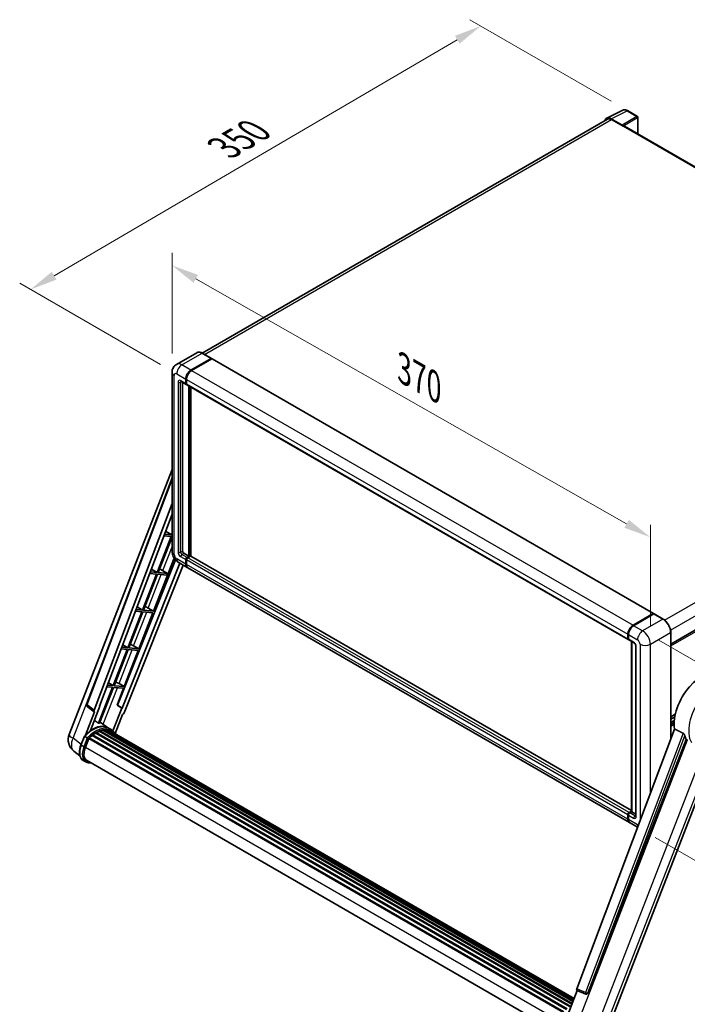
# Model space of a CAD drawing. Units: millimetres. Extents: x 0 to 12387, y 0 to 1686.
# Drawn here: x 997 to 1364, y 271 to 812 of the extents above; entities that cross this region are included whole.
import ezdxf

# ---------------------------------------------------------------- set-up
doc = ezdxf.new("R2010")
doc.units = ezdxf.units.MM
doc.header["$LTSCALE"] = 6
doc.layers.get('Defpoints').update_dxf_attribs({"lineweight": 25})
for name, color, linetype, lineweight in [('Dimension (ISO)', 7, 'Continuous', 18), ('Visible (ISO)', 7, 'Continuous', 35), ('Visible Narrow (ISO)', 7, 'Continuous', 25)]:
    doc.layers.add(name, color=color, linetype=linetype, lineweight=lineweight)
doc.styles.add('Note Text (TK)', font='txt')
doc.dimstyles.new('Default - Method 1b (TK)', dxfattribs={"dimscale": 6, "dimtxt": 2.5, "dimasz": 2.5, "dimexe": 1, "dimexo": 1.5, "dimgap": 1, "dimtad": 1, "dimtoh": 1, "dimrnd": 1e-08, "dimdsep": 46, "dimtxsty": 'Note Text (TK)', "dimcen": 0.09, "dimdle": 5, "dimclrd": 100, "dimclre": 100, "dimclrt": 7, "dimadec": 1, "dimazin": 1, "dimtfac": 1, "dimtmove": 0, "dimatfit": 3, "dimfxl": 1, "dimtolj": 1, "dimlwd": -1, "dimlwe": -1, "dimarcsym": 0})

# ---------------------------------------------------------------- blocks, each defined once
blk = doc.blocks.new('*D27')
at = {"layer": 'Defpoints', "color": 0}
for p in [(1080.83, 618.04), (1343.63, 527.41), (1343.63, 468.62)]:
    blk.add_point(p, dxfattribs=at)
at = {"layer": 'Dimension (ISO)', "color": 100}
for p, q in [((1080.83, 628.39), (1080.83, 683.73)), ((1093.87, 669.41), (1330.6, 534.82)), ((1343.63, 478.97), (1343.63, 534.31))]:
    blk.add_line(p, q, dxfattribs=at)
for points in [[(1095.11, 671.59), (1092.64, 667.24), (1080.83, 676.83)], [(1331.83, 537), (1329.36, 532.65), (1343.63, 527.41)]]:
    blk.add_solid(points, dxfattribs=at)
at = {"layer": 'Dimension (ISO)', "color": 7, "insert": (1205.57, 621.44), "char_height": 15, "attachment_point": 4, "rotation": 330.3791, "style": 'Note Text (TK)'}
blk.add_mtext('\\A1;{\\Q-29.621;\\W0.820;\\H0.816x; \\fＭＳ Ｐゴシック|b0|i0;\\H15.0000;370}', dxfattribs=at)
blk = doc.blocks.new('*D28')
at = {"layer": 'Defpoints', "color": 0}
for p in [(1250.49, 808.41), (1331.1, 761.87), (1083.42, 617.22)]:
    blk.add_point(p, dxfattribs=at)
at = {"layer": 'Dimension (ISO)', "color": 100}
for p, q in [((1322.13, 767.05), (1244.51, 811.86)), ((1016.05, 671.17), (1237.54, 800.83)), ((1074.45, 622.4), (997.12, 667.04))]:
    blk.add_line(p, q, dxfattribs=at)
for points in [[(1236.28, 802.99), (1238.81, 798.67), (1250.49, 808.41)], [(1014.79, 673.33), (1017.31, 669.01), (1003.1, 663.59)]]:
    blk.add_solid(points, dxfattribs=at)
at = {"layer": 'Dimension (ISO)', "color": 7, "insert": (1106.75, 739.91), "char_height": 15, "attachment_point": 4, "rotation": 30.344, "style": 'Note Text (TK)'}
blk.add_mtext('\\A1;{\\Q-29.656;\\W0.819;\\H0.816x; \\fＭＳ Ｐゴシック|b0|i0;\\H15.0000;350}', dxfattribs=at)
blk = doc.blocks.new('*D29')
at = {"layer": 'Defpoints', "color": 0}
for p in [(1339.39, 475.97), (1337.39, 367.58), (1447.7, 303.9)]:
    blk.add_point(p, dxfattribs=at)
at = {"layer": 'Dimension (ISO)', "color": 100}
for p, q in [((1348.3, 470.83), (1455.64, 408.85)), ((1449.42, 397.28), (1447.98, 318.9)), ((1346.3, 362.44), (1453.64, 300.47))]:
    blk.add_line(p, q, dxfattribs=at)
for points in [[(1446.92, 397.33), (1451.92, 397.24), (1449.7, 412.28)], [(1445.48, 318.94), (1450.48, 318.85), (1447.7, 303.9)]]:
    blk.add_solid(points, dxfattribs=at)
at = {"layer": 'Dimension (ISO)', "color": 7, "insert": (1434.73, 332.61), "char_height": 15, "attachment_point": 4, "rotation": 88.9428, "style": 'Note Text (TK)'}
blk.add_mtext('\\A1;{\\Q28.943;\\W0.825;\\H0.816x; \\fＭＳ Ｐゴシック|b0|i0;\\H15.0000;132.5}', dxfattribs=at)

msp = doc.modelspace()

# ---------------------------------------------------------------- linework, layer by layer
at = {"layer": 'Visible (ISO)'}
for p, q in [((1319.6559, 757.7526), (1328.4555, 762.1474)), ((1336.5173, 758.7382), (1331.098, 761.867)), ((1336.7673, 749.0683), (1336.7673, 758.3052)), ((1319.9949, 757.1683), (1097.3755, 628.6389)), ((1328.0788, 753.9855), (1322.066, 757.457)), ((1322.2449, 756.9455), (1328.6089, 753.2712)), ((1328.4321, 753.3733), (1328.4321, 753.3735)), ((1569.1545, 614.8995), (1329.3589, 753.3455)), ((1094.385, 628.8485), (1083.248, 622.4186)), ((1102.4597, 625.706), (1097.51, 628.5638)), ((1091.1978, 619.2637), (1102.3347, 625.6936)), ((1091.1978, 619.1004), (1102.5079, 625.6303)), ((1102.6529, 625.4691), (1091.5513, 619.0596)), ((1102.5079, 625.6303), (1102.6847, 625.5283)), ((1102.8029, 625.484), (1345.3405, 485.4548)), ((1080.8338, 618.039), (1080.8338, 519.6511)), ((1085.748, 613.0905), (1088.5765, 611.4575)), ((1086.6016, 612.5977), (1086.6016, 519.8553)), ((1088.3694, 611.9153), (1088.3694, 614.3647)), ((1088.5108, 611.9969), (1088.5108, 614.4464)), ((1088.73, 611.5998), (1088.6765, 611.6307)), ((1088.7229, 614.1606), (1088.7229, 611.7111)), ((1088.93, 611.2534), (1331.4676, 471.2242)), ((1090.1371, 516.9975), (1090.1371, 610.5564)), ((1090.2785, 516.9159), (1090.2785, 610.4748)), ((1091.1978, 516.9765), (1091.1978, 609.9441)), ((1354.8451, 468.7294), (1578.4979, 597.8555)), ((1024.3292, 419.1071), (1080.8338, 564.7392)), ((1033.9592, 435.6346), (1080.8338, 560.0284)), ((1038.0128, 432.4158), (1080.8338, 546.0524)), ((1041.0225, 434.5227), (1080.8338, 540.1724)), ((1077.3092, 530.8189), (1080.6385, 528.8301)), ((1080.285, 527.9188), (1072.5952, 508.0996)), ((1073.2076, 508.0449), (1080.8338, 527.7004)), ((1076.3489, 528.2704), (1080.285, 527.9188)), ((1080.6385, 528.8301), (1076.6926, 529.1825)), ((1080.8338, 529.3334), (1080.6385, 528.8301)), ((1082.6743, 515.0271), (1050.7872, 435.1471)), ((1070.6756, 486.8221), (1081.9749, 515.9445)), ((1087.3087, 518.6305), (1090.1371, 516.9975)), ((1088.3694, 512.7109), (1088.3694, 515.1604)), ((1088.5108, 512.7926), (1088.5108, 515.2421)), ((1088.7229, 514.9563), (1088.7229, 512.5068)), ((1089.0765, 516.3852), (1090.1371, 516.9975)), ((1089.0765, 516.2219), (1090.2785, 516.9159)), ((1090.9149, 517.0384), (1089.43, 516.181)), ((1090.4553, 516.8138), (1090.2785, 516.9159)), ((1090.4553, 516.8138), (1090.4907, 516.7934)), ((1333.2733, 377.2142), (1091.0649, 517.0532)), ((1085.1835, 513.1975), (1053.3383, 433.4227)), ((1086.9877, 512.1558), (1054.5662, 430.9373)), ((1069.4549, 509.9755), (1072.5952, 508.0996)), ((1074.7412, 509.7524), (1078.3171, 507.5885)), ((1084.248, 513.7376), (1089.1978, 510.8798)), ((1332.089, 370.6465), (1089.5513, 510.6757)), ((1072.2417, 507.1883), (1064.5519, 487.3691)), ((1065.1642, 487.3144), (1072.854, 507.1336)), ((1068.5296, 507.5199), (1072.2417, 507.1883)), ((1072.5952, 508.0996), (1068.8733, 508.432)), ((1072.854, 507.1336), (1077.9636, 506.6773)), ((1078.3171, 507.5885), (1073.2076, 508.0449)), ((1077.9636, 506.6773), (1078.3171, 507.5885)), ((1064.5519, 487.3691), (1061.054, 487.6815)), ((1061.6006, 489.1321), (1064.5519, 487.3691)), ((1070.6756, 486.8221), (1065.1642, 487.3144)), ((1067.7718, 488.4729), (1070.6756, 486.8221)), ((1064.1983, 486.4578), (1056.5085, 466.6386)), ((1057.1209, 466.5839), (1064.8107, 486.4031)), ((1060.7103, 486.7694), (1064.1983, 486.4578)), ((1062.6323, 466.0916), (1070.322, 485.9109)), ((1064.8107, 486.4031), (1070.322, 485.9109)), ((1334.089, 479.0304), (1345.1905, 485.4399)), ((1334.1407, 478.7775), (1345.4544, 485.3094)), ((1345.5794, 485.2562), (1334.4425, 478.8263)), ((1345.4027, 485.3175), (1345.4027, 485.2795)), ((1345.5759, 485.295), (1345.6148, 485.2725)), ((1350.6542, 482.4109), (1345.7044, 485.2686)), ((1331.2605, 471.682), (1331.2605, 474.1315)), ((1331.5055, 471.7636), (1331.5055, 474.2131)), ((1331.6141, 473.9273), (1331.6141, 471.4778)), ((1331.8212, 471.0201), (1334.6496, 469.3871)), ((1354.8451, 416.4349), (1354.8451, 475.1521)), ((1056.155, 465.7273), (1048.4652, 445.9081)), ((1049.0776, 445.8534), (1056.7673, 465.6726)), ((1052.891, 466.0189), (1056.155, 465.7273)), ((1056.5085, 466.6386), (1053.2347, 466.931)), ((1053.7463, 468.2887), (1056.5085, 466.6386)), ((1056.7673, 465.6726), (1062.2787, 465.1804)), ((1062.6323, 466.0916), (1057.1209, 466.5839)), ((1059.7284, 467.7424), (1062.6323, 466.0916)), ((1333.2733, 376.6228), (1333.2733, 470.1817)), ((1333.3819, 470.119), (1333.3819, 376.5601)), ((1335.5638, 467.8036), (1335.5638, 374.3148)), ((1054.5889, 445.3611), (1062.2787, 465.1804)), ((1048.1116, 444.9968), (1040.4392, 425.2222)), ((1041.0515, 425.1675), (1048.724, 444.9421)), ((1045.0717, 445.2683), (1048.1116, 444.9968)), ((1048.4652, 445.9081), (1045.4154, 446.1805)), ((1045.892, 447.4452), (1048.4652, 445.9081)), ((1048.724, 444.9421), (1054.2354, 444.4499)), ((1054.5889, 445.3611), (1049.0776, 445.8534)), ((1050.6313, 435.161), (1054.2354, 444.4499)), ((1051.6851, 447.0119), (1054.5889, 445.3611)), ((1038.092, 431.5387), (1034.2824, 434.4916)), ((1036.0103, 421.197), (1041.1753, 434.509)), ((1041.1753, 434.509), (1041.0225, 434.5227)), ((1041.0531, 434.6039), (1041.1753, 434.509)), ((1053.1854, 433.4363), (1048.3584, 420.9953)), ((1053.1854, 433.4363), (1050.6313, 435.161)), ((1050.7872, 435.1471), (1050.6313, 435.161)), ((1053.3383, 433.4227), (1050.7872, 435.1471)), ((1053.3383, 433.4227), (1053.1854, 433.4363)), ((1038.2883, 431.4671), (1033.3543, 418.7505)), ((1038.2883, 431.4671), (1038.2762, 431.4681)), ((1049.5334, 419.6248), (1053.5976, 430.0997)), ((1053.6097, 430.0986), (1053.5976, 430.0997)), ((1354.8451, 428.7911), (1357.3444, 430.2342)), ((1354.8451, 427.5314), (1357.0613, 428.8109)), ((1045.8764, 422.5677), (1041.3304, 425.8861)), ((1047.3748, 421.7035), (1045.9606, 422.52)), ((1354.8451, 425.5508), (1356.789, 426.6731)), ((1030.7984, 413.2465), (1032.6635, 418.0534)), ((1034.2623, 417.1469), (1032.8481, 417.9634)), ((1033.2161, 412.0286), (1035.0672, 416.7996)), ((1035.0894, 416.8591), (1295.8345, 266.3178)), ((1035.2774, 417.1183), (1296.0646, 266.5527)), ((1036.9636, 418.453), (1297.6055, 267.9713)), ((1037.1846, 418.8096), (1297.9521, 268.2554)), ((1037.494, 418.8571), (1037.4345, 418.8915)), ((1038.9171, 419.8247), (1299.5, 269.3771)), ((1039.1517, 420.144), (1299.8764, 269.6145)), ((1039.4892, 420.1559), (1039.3566, 420.2324)), ((1040.8562, 420.8131), (1300.5461, 270.881)), ((1041.1188, 421.0809), (1300.6791, 271.2237)), ((1041.4761, 421.0476), (1041.2745, 421.164)), ((1042.7157, 421.3917), (1301.0698, 272.2308)), ((1043.0261, 421.592), (1301.1901, 272.5409)), ((1043.3945, 421.5052), (1043.13, 421.6579)), ((1044.3986, 421.5662), (1301.4332, 273.1673)), ((1044.8156, 421.6616), (1301.5397, 273.4419)), ((1045.1859, 421.5147), (1044.8666, 421.6991)), ((1046.0209, 421.2351), (1301.6251, 273.6619)), ((1046.4331, 421.2877), (1301.7172, 273.8993)), ((1356.9526, 422.0278), (1303.1779, 279.3227)), ((1309.3186, 276.8758), (1363.3798, 416.2103)), ((1319.0342, 254.0891), (1380.2588, 411.8863)), ((1030.1777, 407.3361), (1026.8827, 409.8933)), ((1033.384, 403.99), (1031.9698, 404.8065)), ((1033.884, 404.8561), (1293.3489, 255.0539)), ((1034.8343, 403.5408), (1036.4051, 403.4005)), ((1331.2605, 372.4776), (1331.2605, 374.9271)), ((1331.5055, 372.5593), (1331.5055, 375.0088)), ((1331.6141, 374.723), (1331.6141, 372.2735)), ((1331.9676, 376.1519), (1333.2733, 376.9057)), ((1332.0194, 375.8989), (1333.2733, 376.6228)), ((1333.3819, 376.5601), (1332.3212, 375.9477)), ((1333.3465, 376.5805), (1333.2733, 376.6228)), ((1333.3465, 376.5805), (1333.3819, 376.5601)), ((1333.3819, 376.5601), (1335.5638, 375.3004)), ((1336.6078, 368.0376), (1332.4425, 370.4424)), ((1296.3715, 260.1216), (1303.4455, 278.3539)), ((1303.3321, 278.4017), (1308.157, 276.3684)), ((1308.4564, 276.2939), (1308.4874, 276.2911))]:
    msp.add_line(p, q, dxfattribs=at)
for centre, radius, start, end in [((1336.2673, 758.3052), 0.5, 0, 60), ((1034.895, 435.282), 1, 159.352378, 232.219433), ((1031.7875, 416.2134), 8, 158.793977, 232.185752), ((1308.5453, 277.2899), 1, 247.148911, 264.896091)]:
    msp.add_arc(centre, radius, start, end, dxfattribs=at)
for centre, major_axis, ratio, start_param, end_param in [((1322.0703, 753.3696), (-2.503, 4.3354), 0.5766475, 5.49839613, 6.80992005), ((1322.2449, 753.2712), (-2.25, 3.8971), 0.57735027, 5.49778714, 6.28318531), ((1328.0783, 753.5773), (0.25, -0.433), 0.5780539, 0.78600715, 2.3555855), ((1328.6089, 752.0465), (0.75, 1.299), 0.57735027, 0, 0.78539816), ((1102.3347, 625.4895), (0.125, 0.2165), 0.57735027, 5.69914506, 7.06858347), ((1102.6529, 625.2242), (0.15, 0.2598), 0.57735027, 0, 0.78539816), ((1091.1978, 615.9977), (2, 3.4641), 0.57735027, 0.78539816, 2.35619449), ((1091.1978, 615.9977), (1.9, 3.2909), 0.57735027, 0.78539816, 2.35619449), ((1091.5513, 615.7936), (-2, -3.4641), 0.57735027, 3.92699082, 5.49778714), ((1089.0765, 612.3235), (-0.5, -0.866), 0.57735027, 5.49778714, 6.64455243), ((1089.0765, 612.3235), (-0.4, -0.6928), 0.57735027, 5.49778714, 6.28318531), ((1089.43, 612.1194), (-0.5, -0.866), 0.57735027, 5.49778714, 6.28318531), ((1087.3087, 519.447), (0.5, -0.866), 0.57735027, 3.92699082, 5.49778714), ((1089.0765, 515.5687), (0.5, 0.866), 0.57735027, 0.78539816, 2.35619449), ((1089.0765, 515.5687), (0.4, 0.6928), 0.57735027, 0.78539816, 2.35619449), ((1089.43, 515.3645), (-0.5, -0.866), 0.57735027, 3.92699082, 5.49778714), ((1090.9149, 516.7934), (0.15, 0.2598), 0.57735027, 0, 0.78539816), ((1073.6193, 509.2735), (-3.7082, 1.5009), 0.22135844, 4.49565552, 4.70044469), ((1091.1978, 514.3439), (-2, -3.4641), 0.57735027, 5.49778714, 6.37168915), ((1091.1978, 514.3439), (-1.9, -3.2909), 0.57735027, 5.49778714, 6.08463781), ((1091.5513, 514.1398), (-2, -3.4641), 0.57735027, 5.49778714, 6.28318531), ((1065.576, 488.543), (-3.7082, 1.5009), 0.22135844, 4.17094547, 4.70044469), ((1345.1905, 485.195), (0.15, 0.2598), 0.57735027, 5.49778714, 7.06858347), ((1345.5794, 485.0929), (-0.125, 0.2165), 0.57735027, 6.14128825, 6.28318531), ((1345.5794, 485.0521), (0.125, 0.2165), 0.57735027, 0, 0.78539816), ((1334.089, 475.7645), (2, 3.4641), 0.57735027, 0.78539816, 2.35619449), ((1334.4425, 475.5603), (-2, -3.4641), 0.57735027, 3.92699082, 5.49778714), ((1331.9676, 472.0902), (-0.5, -0.866), 0.57735027, 5.49778714, 6.64455243), ((1332.3212, 471.8861), (-0.5, -0.866), 0.57735027, 5.49778714, 6.28318531), ((1057.5326, 467.8125), (-3.7082, 1.5009), 0.22135844, 4.17094547, 4.70044469), ((1371.5656, 433.5108), (10.5, 18.1865), 0.57735027, 6.22128195, 8.81798228), ((1049.4893, 447.082), (-3.7082, 1.5009), 0.22135844, 4.17094547, 4.70044469), ((1038.6357, 432.3824), (0.5076, 0.8682), 0.57511278, 1.85878508, 3.40602546), ((1053.96, 431.0137), (-0.496, -0.8706), 0.5794272, 0.25896112, 1.80620149), ((1037.097, 407.9844), (8.51, 14.7398), 0.57735027, 6.26270748, 7.15900501), ((1034.6222, 409.4132), (8.6631, 15.0049), 0.57735027, 0.23293737, 0.29066141), ((1035.344, 416.8142), (0.215, 0.3724), 0.57735027, 0.03558953, 1.92985062), ((1039.2184, 406.7596), (8.11, 14.0469), 0.57735027, 0.98354607, 1.11084903), ((1037.2513, 418.5055), (0.215, 0.3724), 0.57735027, 6.14424191, 8.34199088), ((1039.2184, 406.7596), (8.11, 14.0469), 0.57735027, 0.80901314, 0.93631611), ((1039.2184, 419.8399), (0.215, 0.3724), 0.57735027, 5.96970899, 8.16745795), ((1039.2184, 406.7596), (8.11, 14.0469), 0.57735027, 0.63448022, 0.76178318), ((1041.1854, 420.7769), (0.215, 0.3724), 0.57735027, 5.79517606, 7.99292503), ((1038.8648, 406.9638), (-8.01, -13.8737), 0.57735027, 3.70981256, 3.72614304), ((1039.2184, 406.7596), (8.11, 14.0469), 0.57735027, 0.45994729, 0.58725026), ((1043.0927, 421.2879), (0.215, 0.3724), 0.57735027, 5.62064314, 7.8183921), ((1038.8648, 406.9638), (8.01, 13.8737), 0.57735027, 0.38320674, 0.40101607), ((1039.2184, 406.7596), (8.11, 14.0469), 0.57735027, 0.28541437, 0.41271733), ((1044.8823, 421.3576), (0.215, 0.3724), 0.57735027, 5.44611021, 7.64385918), ((1038.8648, 406.9638), (8.01, 13.8737), 0.57735027, 0.10162364, 0.19890831), ((1039.2184, 406.7596), (8.11, 14.0469), 0.57735027, 0.11088144, 0.23818441), ((1046.1462, 421.1877), (-0.115, -0.1992), 0.57735027, 4.28545597, 4.80683403), ((1046.4998, 420.9836), (0.215, 0.3724), 0.57735027, 5.2767591, 7.46932625), ((1046.1462, 421.1877), (-0.215, -0.3724), 0.57735027, 2.13516645, 2.17629708), ((1039.2184, 406.7596), (8.11, 14.0469), 0.57735027, 6.22138854, 6.34498207), ((1038.8648, 406.9638), (8.11, 14.0469), 0.57735027, 6.22138854, 6.26138621), ((1047.896, 420.1775), (0.215, 0.3724), 0.57735027, 5.2767591, 7.28961151), ((1047.5424, 420.3816), (-0.215, -0.3724), 0.57735027, 2.13516645, 2.17629708), ((1376.5154, 430.653), (-10.1938, -17.6562), 0.57735027, 5.75442515, 5.9224706), ((1038.2375, 411.5801), (-4.1, -7.1014), 0.57735027, 4.97418837, 6.50449975), ((1037.884, 411.7843), (-4, -6.9282), 0.57735027, 6.038569, 6.28318531), ((1037.884, 411.7843), (-4.1, -7.1014), 0.57735027, 0.04312964, 0.22131444), ((1331.9676, 375.3354), (0.5, 0.866), 0.57735027, 0.78539816, 2.35619449), ((1332.3212, 375.1313), (-0.5, -0.866), 0.57735027, 3.92699082, 5.49778714), ((1334.089, 374.1106), (-2, -3.4641), 0.57735027, 5.49778714, 6.37168915), ((1334.4425, 373.9065), (-2, -3.4641), 0.57735027, 5.49778714, 6.28318531), ((1303.8008, 279.2893), (-0.5076, -0.8682), 0.57511278, 5.00037773, 6.35839815), ((1308.5579, 277.2888), (-0.0268, -1.0002), 0.83822063, 6.23097823, 7.45089515)]:
    msp.add_ellipse(centre, major_axis=major_axis, ratio=ratio, start_param=start_param, end_param=end_param, dxfattribs=at)
for points, knots in [([(1331.098, 761.867), (1330.9201, 761.9698), (1330.7401, 762.0583), (1330.3782, 762.2041), (1330.1963, 762.2613), (1329.8333, 762.3412), (1329.6522, 762.3638), (1329.2944, 762.3707), (1329.1178, 762.3549), (1328.7759, 762.282), (1328.6106, 762.2248), (1328.4555, 762.1474)], [-0.784789176, -0.784789176, -0.784789176, -0.784789176, -0.634804167, -0.634804167, -0.484819157, -0.484819157, -0.334834148, -0.334834148, -0.184849139, -0.184849139, -0.03486413, -0.03486413, -0.03486413, -0.03486413]), ([(1097.51, 628.5638), (1097.2873, 628.6923), (1097.0634, 628.8014), (1096.6179, 628.9771), (1096.3963, 629.0438), (1095.9599, 629.132), (1095.7451, 629.1535), (1095.3276, 629.1489), (1095.125, 629.1228), (1094.7387, 629.0217), (1094.5551, 628.9468), (1094.385, 628.8485)], [0, 0, 0, 0, 0.157079633, 0.157079633, 0.314159265, 0.314159265, 0.471238898, 0.471238898, 0.628318531, 0.628318531, 0.785398163, 0.785398163, 0.785398163, 0.785398163]), ([(1080.8338, 618.039), (1080.8338, 618.3059), (1080.8517, 618.5838), (1080.9381, 619.1637), (1081.0066, 619.4659), (1081.216, 620.0892), (1081.3573, 620.4105), (1081.7349, 621.0482), (1081.9721, 621.3644), (1082.5453, 621.9445), (1082.8815, 622.207), (1083.248, 622.4186)], [4.71238898, 4.71238898, 4.71238898, 4.71238898, 4.869468613, 4.869468613, 5.026548246, 5.026548246, 5.183627878, 5.183627878, 5.340707511, 5.340707511, 5.497787144, 5.497787144, 5.497787144, 5.497787144]), ([(1085.6081, 613.1495), (1085.6081, 613.1495), (1085.6097, 613.1494), (1085.6203, 613.1472), (1085.6366, 613.1431), (1085.6831, 613.1247), (1085.7133, 613.1106), (1085.748, 613.0905)], [5.902696792, 5.902696792, 5.902696792, 5.902696792, 5.969026042, 5.969026042, 6.126105675, 6.126105675, 6.283185307, 6.283185307, 6.283185307, 6.283185307]), ([(1084.248, 513.7376), (1083.7858, 514.0044), (1083.396, 514.31), (1082.7083, 514.9651), (1082.4108, 515.3158), (1081.8876, 516.0568), (1081.6622, 516.4473), (1081.282, 517.2709), (1081.127, 517.7039), (1080.9036, 518.627), (1080.8338, 519.1174), (1080.8338, 519.6511)], [3.14159265, 3.14159265, 3.14159265, 3.14159265, 3.45575192, 3.45575192, 3.76991118, 3.76991118, 4.08407045, 4.08407045, 4.39822972, 4.39822972, 4.71238898, 4.71238898, 4.71238898, 4.71238898]), ([(1345.5759, 485.295), (1345.5505, 485.3096), (1345.5253, 485.3192), (1345.4924, 485.3212), (1345.4827, 485.3202), (1345.4734, 485.3175)], [0.1703131202, 0.1703131202, 0.1703131202, 0.1703131202, 0.1810677517, 0.1810677517, 0.1858570013, 0.1858570013, 0.1858570013, 0.1858570013]), ([(1354.8451, 475.1521), (1354.8451, 475.6664), (1354.7747, 476.216), (1354.5033, 477.3372), (1354.3022, 477.9085), (1353.7888, 479.0209), (1353.4766, 479.5617), (1352.77, 480.5625), (1352.3757, 481.0224), (1351.5404, 481.818), (1351.0996, 482.1537), (1350.6542, 482.4109)], [1.57079633, 1.57079633, 1.57079633, 1.57079633, 1.88495559, 1.88495559, 2.19911486, 2.19911486, 2.51327412, 2.51327412, 2.82743339, 2.82743339, 3.14159265, 3.14159265, 3.14159265, 3.14159265]), ([(1331.5055, 474.2131), (1331.5055, 474.5393), (1331.55, 474.886), (1331.7207, 475.5912), (1331.847, 475.9497), (1332.1689, 476.6471), (1332.3645, 476.986), (1332.8076, 477.6135), (1333.0549, 477.902), (1333.5803, 478.4025), (1333.8582, 478.6144), (1334.1407, 478.7775)], [3.14159265, 3.14159265, 3.14159265, 3.14159265, 3.45575192, 3.45575192, 3.76991118, 3.76991118, 4.08407045, 4.08407045, 4.39822972, 4.39822972, 4.71238898, 4.71238898, 4.71238898, 4.71238898]), ([(1331.6169, 471.4068), (1331.6043, 471.4229), (1331.593, 471.4396), (1331.5638, 471.4888), (1331.549, 471.5223), (1331.5262, 471.5902), (1331.5182, 471.6247), (1331.5079, 471.6939), (1331.5055, 471.7288), (1331.5055, 471.7636)], [2.585890368, 2.585890368, 2.585890368, 2.585890368, 2.670353756, 2.670353756, 2.827433388, 2.827433388, 2.984513021, 2.984513021, 3.141592654, 3.141592654, 3.141592654, 3.141592654]), ([(1334.6496, 469.3871), (1334.6954, 469.3607), (1334.7491, 469.324), (1334.8676, 469.2269), (1334.9329, 469.1648), (1335.0662, 469.0173), (1335.134, 468.9304), (1335.2614, 468.7405), (1335.3205, 468.637), (1335.4209, 468.4278), (1335.4621, 468.3221), (1335.5223, 468.1256), (1335.5421, 468.0343), (1335.5606, 467.8976), (1335.5638, 467.8466), (1335.5638, 467.8036)], [3.14159265, 3.14159265, 3.14159265, 3.14159265, 3.34831632, 3.34831632, 3.57177779, 3.57177779, 3.8108324, 3.8108324, 4.05880671, 4.05880671, 4.30647121, 4.30647121, 4.54413512, 4.54413512, 4.71238898, 4.71238898, 4.71238898, 4.71238898]), ([(1032.6638, 418.0539), (1033.5272, 418.9604), (1034.4337, 419.7751), (1036.2875, 421.177), (1037.2346, 421.7642), (1039.1233, 422.6774), (1040.0649, 423.0035), (1041.8971, 423.37), (1042.7881, 423.4101), (1044.4674, 423.1891), (1045.2555, 422.9271), (1045.9606, 422.52)], [3.80031014, 3.80031014, 3.80031014, 3.80031014, 4.03508579, 4.03508579, 4.26986143, 4.26986143, 4.50463708, 4.50463708, 4.73941272, 4.73941272, 4.97418837, 4.97418837, 4.97418837, 4.97418837]), ([(1032.6635, 418.0534), (1032.6642, 418.0552), (1032.6676, 418.0552), (1032.6854, 418.0501), (1032.7068, 418.0405), (1032.7668, 418.0094), (1032.8044, 417.9887), (1032.8481, 417.9634)], [0.0329013276, 0.0329013276, 0.0329013276, 0.0329013276, 0.0430502261, 0.0430502261, 0.0621538264, 0.0621538264, 0.0807455701, 0.0807455701, 0.0807455701, 0.0807455701]), ([(1034.8615, 416.7594), (1034.861, 416.7598), (1034.8605, 416.7602), (1034.8421, 416.774), (1034.8215, 416.789), (1034.7756, 416.8215), (1034.7504, 416.8389), (1034.6755, 416.8898), (1034.6222, 416.9249), (1034.5134, 416.9948), (1034.4591, 417.0288), (1034.3549, 417.0926), (1034.3061, 417.1217), (1034.2623, 417.1469)], [-0.0809227639, -0.0809227639, -0.0809227639, -0.0809227639, -0.0805886357, -0.0805886357, -0.0691479127, -0.0691479127, -0.0577655589, -0.0577655589, -0.0376220805, -0.0376220805, -0.0185556094, -0.0185556094, 0, 0, 0, 0]), ([(1049.6589, 419.4253), (1049.5711, 419.5698), (1049.4793, 419.71), (1049.1101, 420.2335), (1048.8041, 420.5851), (1048.1322, 421.2071), (1047.7663, 421.4775), (1047.3748, 421.7035)], [1.002589852, 1.002589852, 1.002589852, 1.002589852, 1.048275672, 1.048275672, 1.178636306, 1.178636306, 1.308996939, 1.308996939, 1.308996939, 1.308996939]), ([(1361.6518, 419.6961), (1361.6941, 419.6752), (1361.7374, 419.6489), (1361.8291, 419.5835), (1361.8774, 419.5432), (1362.0165, 419.4112), (1362.1018, 419.308), (1362.2782, 419.0619), (1362.3687, 418.9003), (1362.4977, 418.6147), (1362.542, 418.4888), (1362.5713, 418.3771)], [0.3759847, 0.3759847, 0.3759847, 0.3759847, 0.392440242, 0.392440242, 0.410914798, 0.410914798, 0.44786391, 0.44786391, 0.504486619, 0.504486619, 0.552148681, 0.552148681, 0.552148681, 0.552148681]), ([(1031.9698, 404.8065), (1031.5334, 405.0584), (1031.1561, 405.4103), (1030.555, 406.2655), (1030.33, 406.7679), (1030.0324, 407.8785), (1029.9594, 408.4872), (1029.9594, 409.7741), (1030.0325, 410.4524), (1030.3161, 411.8384), (1030.5267, 412.546), (1030.7984, 413.2465)], [1.83259571, 1.83259571, 1.83259571, 1.83259571, 2.0943951, 2.0943951, 2.35619449, 2.35619449, 2.61799388, 2.61799388, 2.87979327, 2.87979327, 3.14159265, 3.14159265, 3.14159265, 3.14159265]), ([(1033.384, 403.99), (1033.4712, 403.9397), (1033.5608, 403.8932), (1033.744, 403.8085), (1033.8376, 403.7702), (1034.0285, 403.702), (1034.1258, 403.672), (1034.3234, 403.6203), (1034.4238, 403.5986), (1034.6272, 403.5635), (1034.7302, 403.5501), (1034.8343, 403.5408)], [4.450589593, 4.450589593, 4.450589593, 4.450589593, 4.50294947, 4.50294947, 4.555309348, 4.555309348, 4.607669225, 4.607669225, 4.660029103, 4.660029103, 4.71238898, 4.71238898, 4.71238898, 4.71238898]), ([(1331.5055, 375.0088), (1331.5055, 375.0785), (1331.5149, 375.1483), (1331.5483, 375.2864), (1331.5724, 375.3546), (1331.6332, 375.4862), (1331.6698, 375.5496), (1331.7534, 375.6681), (1331.8004, 375.7231), (1331.9032, 375.821), (1331.9591, 375.864), (1332.0194, 375.8989)], [3.14159265, 3.14159265, 3.14159265, 3.14159265, 3.45575192, 3.45575192, 3.76991118, 3.76991118, 4.08407045, 4.08407045, 4.39822972, 4.39822972, 4.71238898, 4.71238898, 4.71238898, 4.71238898]), ([(1335.5638, 374.3148), (1335.5638, 374.2746), (1335.561, 374.2414), (1335.5537, 374.192), (1335.5491, 374.1758), (1335.5457, 374.1655), (1335.545, 374.164), (1335.545, 374.164)], [4.71238898, 4.71238898, 4.71238898, 4.71238898, 4.869468613, 4.869468613, 5.026548246, 5.026548246, 5.092877496, 5.092877496, 5.092877496, 5.092877496]), ([(1331.716, 371.4636), (1331.6884, 371.5253), (1331.6635, 371.5891), (1331.5957, 371.791), (1331.5617, 371.9356), (1331.5166, 372.2382), (1331.5055, 372.3962), (1331.5055, 372.5593)], [2.75148435, 2.75148435, 2.75148435, 2.75148435, 2.827433388, 2.827433388, 2.984513021, 2.984513021, 3.141592654, 3.141592654, 3.141592654, 3.141592654])]:
    msp.add_open_spline(points, degree=3, knots=knots, dxfattribs=at)
for points, degree in [([(1102.73, 625.4968), (1102.7147, 625.5093), (1102.6993, 625.5199), (1102.6847, 625.5283)], 3), ([(1361.6518, 419.6961), (1359.319, 420.8529), (1356.9526, 422.0278)], 2), ([(1363.3798, 416.2103), (1363.6508, 416.0805), (1363.9212, 415.9509)], 2)]:
    msp.add_open_spline(points, degree=degree, dxfattribs=at)
msp.add_rational_spline([(1040.4392, 425.2222), (1039.3248, 426.0146), (1038.192, 426.8199)], [10.4730504253, 10.4028168167, 10.3323880198], degree=2, dxfattribs=at)
at = {"layer": 'Visible Narrow (ISO)'}
for p, q in [((1322.066, 757.457), (1330.8604, 761.8491)), ((1336.2796, 758.7203), (1328.0788, 753.9855)), ((1328.4321, 753.3735), (1336.633, 758.1083)), ((1330.8604, 761.8491), (1336.2796, 758.7203)), ((1336.633, 758.1083), (1336.633, 749.1458)), ((1098.6956, 627.8792), (1322.2449, 756.9455)), ((1328.6089, 753.2712), (1568.6716, 614.6709)), ((1086.248, 622.1215), (1097.385, 628.5514)), ((1097.385, 628.5514), (1102.3347, 625.6936)), ((1102.6847, 625.5283), (1091.3746, 618.9984)), ((1102.6529, 625.4691), (1345.1905, 485.4399)), ((1083.4196, 617.2225), (1088.3694, 614.3647)), ((1091.1978, 619.2637), (1086.248, 622.1215)), ((1091.3746, 618.9984), (1091.1978, 619.1004)), ((1091.5513, 619.0596), (1334.089, 479.0304)), ((1082.0054, 518.0182), (1082.0054, 616.406)), ((1084.1267, 612.7318), (1084.1267, 519.2429)), ((1088.3694, 611.9153), (1085.5409, 613.5483)), ((1085.5409, 612.7318), (1085.9551, 612.9709)), ((1085.5409, 519.2429), (1085.5409, 612.7318)), ((1088.6876, 614.3443), (1088.5108, 614.4464)), ((1088.6876, 611.8948), (1088.5108, 611.9969)), ((1088.6876, 614.3443), (1088.6876, 611.8948)), ((1088.7229, 614.1606), (1331.2605, 474.1315)), ((1088.7229, 611.7111), (1331.2605, 471.682)), ((1090.4553, 610.3727), (1090.4553, 516.8138)), ((1090.8089, 516.9771), (1090.8089, 610.1686)), ((1351.4171, 481.8905), (1575.0356, 610.9967)), ((1354.7121, 476.4444), (1578.2176, 605.4853)), ((1354.8451, 467.7438), (1579.1015, 597.2183)), ((1034.2178, 435.3575), (1080.8338, 559.0652)), ((1075.7834, 509.1217), (1080.8338, 522.1384)), ((1085.5409, 519.2429), (1086.6016, 519.8553)), ((1088.3694, 512.7109), (1083.4196, 515.5687)), ((1085.5409, 516.7934), (1088.3694, 515.1604)), ((1086.248, 518.0182), (1087.3087, 518.6305)), ((1089.0765, 516.3852), (1086.248, 518.0182)), ((1088.6876, 515.14), (1088.5108, 515.2421)), ((1088.6876, 515.14), (1088.6876, 512.6905)), ((1331.2605, 374.9271), (1088.7229, 514.9563)), ((1089.2532, 516.1198), (1089.0765, 516.2219)), ((1090.4553, 516.8138), (1089.2532, 516.1198)), ((1331.9676, 376.1519), (1089.43, 516.181)), ((1333.2733, 377.1127), (1090.9149, 517.0384)), ((1088.6876, 512.6905), (1088.5108, 512.7926)), ((1331.2605, 372.4776), (1088.7229, 512.5068)), ((1067.7718, 488.4729), (1074.9398, 506.9474)), ((1059.7284, 467.7424), (1066.8964, 486.2168)), ((1334.2657, 478.7651), (1345.5759, 485.295)), ((1350.5292, 482.3985), (1339.3923, 475.9686)), ((1345.5794, 485.2562), (1350.5292, 482.3985)), ((1334.2657, 478.7651), (1334.3045, 478.7427)), ((1339.3923, 475.9686), (1334.4425, 478.8263)), ((1331.5787, 471.6616), (1331.5787, 474.111)), ((1331.5787, 474.111), (1331.6175, 474.0887)), ((1331.5787, 471.6616), (1331.6141, 471.6411)), ((1331.6141, 473.9273), (1336.5638, 471.0696)), ((1334.4425, 469.8449), (1331.6141, 471.4778)), ((1343.6349, 468.6201), (1354.7718, 475.05)), ((1354.7718, 475.05), (1354.7718, 416.2406)), ((1051.6851, 447.0119), (1058.8531, 465.4863)), ((1333.3465, 376.5805), (1333.3465, 470.1394)), ((1335.8567, 373.9065), (1335.8567, 467.3954)), ((1337.978, 468.6201), (1337.978, 371.674)), ((1343.6349, 386.6859), (1343.6349, 468.6201)), ((1026.4142, 416.9339), (1043.7172, 461.5298)), ((1043.0121, 424.6585), (1050.8097, 444.7558)), ((1038.0128, 432.4158), (1034.2178, 435.3575)), ((1354.8451, 428.9602), (1357.3893, 430.4291)), ((1354.8451, 425.4493), (1356.7805, 426.5668)), ((1354.8451, 424.4695), (1356.7259, 425.5554)), ((1354.8451, 423.653), (1356.7174, 424.734)), ((1030.8834, 413.4654), (1026.4142, 416.9339)), ((1030.9584, 413.093), (1032.8481, 417.9634)), ((1034.2623, 417.1469), (1032.3726, 412.2765)), ((1033.0324, 412.045), (1034.8615, 416.7594)), ((1361.6518, 419.6961), (1307.9913, 277.2942)), ((1309.2524, 276.8817), (1362.5713, 418.3771)), ((1032.3726, 412.2765), (1030.9584, 413.093)), ((1033.235, 412.0775), (1293.9175, 261.5724)), ((1363.9212, 415.9509), (1302.4648, 257.556)), ((1314.5036, 259.2799), (1373.6846, 411.8098)), ((1378.4084, 411.3879), (1319.2275, 258.858)), ((1035.7301, 403.7902), (1035.2323, 403.8347)), ((1331.5787, 372.4572), (1331.5787, 374.9067)), ((1331.5787, 374.9067), (1331.626, 374.8794)), ((1331.6141, 374.723), (1334.4425, 373.09)), ((1332.1444, 375.8865), (1333.3465, 376.5805)), ((1332.1444, 375.8865), (1332.1917, 375.8592)), ((1335.1496, 374.3148), (1332.3212, 375.9477)), ((1335.1496, 374.3148), (1335.5638, 374.5539)), ((1331.5787, 372.4572), (1331.6141, 372.4368)), ((1336.5638, 369.4158), (1331.6141, 372.2735)), ((1307.9913, 277.2942), (1303.1779, 279.3227)), ((1309.3186, 276.8758), (1309.2524, 276.8817))]:
    msp.add_line(p, q, dxfattribs=at)
for centre, major_axis, ratio, start_param, end_param in [((1330.8519, 757.7553), (-2.4763, 4.3494), 0.57677384, 5.50187364, 6.25179868), ((1330.848, 761.434), (0.25, 0.433), 0.57735027, 0, 0.75049158), ((1336.2673, 758.3052), (0.25, 0.433), 0.57735027, 0, 0.75049158), ((1336.2673, 758.3052), (0.25, -0.433), 0.61692145, 0.78600715, 2.3555855), ((1336.2673, 758.3052), (0.5, 0), 0.57735027, 5.53269373, 6.28318531), ((1097.385, 623.6524), (-3, 5.1962), 0.57735027, 5.49778714, 6.28318531), ((1097.385, 628.3473), (0.125, 0.2165), 0.57735027, 0, 0.78539816), ((1086.248, 617.2225), (-3, 5.1962), 0.57735027, 5.49778714, 6.28318531), ((1084.8338, 618.039), (-4, 0), 0.57735027, 0, 0.78539816), ((1083.4196, 615.5895), (-1, 1.7321), 0.57735027, 5.49778714, 7.06858347), ((1086.248, 618.8555), (2, 3.4641), 0.57735027, 0.78539816, 2.35619449), ((1091.3746, 615.8957), (-1.9, -3.2909), 0.57735027, 3.92699082, 5.49778714), ((1091.3746, 618.7942), (0.125, -0.2165), 0.57735027, 2.15499248, 2.35619449), ((1085.5409, 611.9153), (-1, 1.7321), 0.57735027, 5.49778714, 7.06858347), ((1084.8338, 613.14), (-1, 0), 0.57735027, 0.78539816, 2.35619449), ((1086.248, 613.9565), (-0.5, -0.866), 0.57735027, 5.49778714, 6.28318531), ((1086.248, 612.3235), (-0.5, 0.866), 0.57735027, 0.16790573, 0.78539816), ((1088.8643, 614.4464), (0.25, 0), 0.57735027, 3.92699082, 4.12819282), ((1088.8643, 611.9969), (0.25, 0), 0.57735027, 3.92699082, 4.11112476), ((1089.2532, 612.2214), (-0.4, -0.6928), 0.57735027, 5.49778714, 5.85477507), ((1084.8338, 519.6511), (-4, 0), 0.57735027, 0, 0.78539816), ((1083.4196, 517.2017), (-1, 1.7321), 0.57735027, 0.78539816, 2.35619449), ((1086.248, 517.2017), (-2, -3.4641), 0.57735027, 5.49778714, 6.28318531), ((1085.5409, 518.4264), (1, -1.7321), 0.57735027, 3.92699082, 5.49778714), ((1084.8338, 519.6511), (-1, 0), 0.57735027, 0.78539816, 2.35619449), ((1086.248, 518.8346), (-0.5, 0.866), 0.57735027, 0.78539816, 2.35619449), ((1086.248, 517.2017), (-0.5, -0.866), 0.57735027, 3.92699082, 5.49778714), ((1089.2532, 515.4666), (-0.4, -0.6928), 0.57735027, 3.92699082, 5.49778714), ((1088.8643, 515.2421), (0.25, 0), 0.57735027, 3.92699082, 4.17195566), ((1089.2532, 515.9157), (0.125, -0.2165), 0.57735027, 2.11122965, 2.35619449), ((1088.8643, 512.7926), (0.25, 0), 0.57735027, 3.92699082, 4.11112476), ((1091.3746, 514.2419), (-1.9, -3.2909), 0.57735027, 5.49778714, 5.71979961), ((1350.5292, 482.1944), (0.125, 0.2165), 0.57735027, 0, 0.78539816), ((1350.5292, 477.4995), (3, -5.1962), 0.57735027, 0.78539816, 2.35619449), ((1334.2657, 475.6624), (1.9, 3.2909), 0.57735027, 0.78539816, 2.35619449), ((1334.2657, 478.561), (-0.125, 0.2165), 0.57735027, 5.49778714, 6.28318531), ((1331.7555, 474.2131), (-0.25, 0), 0.57735027, 0, 0.78539816), ((1331.7555, 471.7636), (-0.25, 0), 0.57735027, 0, 0.78539816), ((1332.1444, 471.9882), (0.4, 0.6928), 0.57735027, 2.35619449, 2.71318242), ((1339.3923, 472.7026), (2, 3.4641), 0.57735027, 0.78539816, 2.35619449), ((1336.5638, 469.4366), (1, -1.7321), 0.57735027, 0.78539816, 2.35619449), ((1339.3923, 471.0696), (-3, 5.1962), 0.57735027, 3.92699082, 5.49778714), ((1354.5951, 475.1521), (0.25, 0), 0.57735027, 5.49778714, 6.28318531), ((1335.1496, 470.2531), (-0.5, -0.866), 0.57735027, 5.49778714, 6.28318531), ((1334.4425, 468.2119), (-1, 1.7321), 0.57735027, 3.92699082, 5.49778714), ((1336.5638, 467.8036), (-1, 0), 0.57735027, 0, 0.78539816), ((1340.8065, 470.2531), (4, 0), 0.57735027, 3.92699082, 5.49778714), ((1378.8913, 429.2813), (10.0468, 17.4016), 0.57735027, 6.22128195, 9.10029382), ((1034.895, 435.282), (-0.9358, 0.3526), 0.22397928, 0, 0.84949422), ((1034.895, 435.282), (-0.6126, -0.7904), 0.62209236, 5.07559058, 6.28318531), ((1037.4506, 407.7803), (8.51, 14.7398), 0.57735027, 0, 1.17781993), ((1038.8648, 406.9638), (8.51, 14.7398), 0.57735027, 0, 1.17781993), ((1039.2184, 406.7596), (8.26, 14.3067), 0.57735027, 6.08267991, 7.45079424), ((1031.7875, 416.2134), (-7.4583, 2.8938), 0.21132487, 0, 0.85161555), ((1031.7875, 416.2134), (-4.9048, -6.32), 0.62311053, 5.05999681, 6.28318531), ((1036.4698, 412.6008), (-4.5, -7.7942), 0.57735027, 4.97418837, 6.28318531), ((1031.2646, 413.0657), (-0.4661, 0.1809), 0.21132487, 0, 0.93888201), ((1037.884, 411.7843), (-4.5, -7.7942), 0.57735027, 4.97418837, 6.28318531), ((1038.2375, 411.5801), (-4.25, -7.3612), 0.57735027, 4.97418837, 6.54498469), ((1032.6788, 412.2492), (0.4661, -0.1809), 0.21132487, 4.08047467, 5.65127099), ((1034.8788, 404.0388), (-0.0445, -0.498), 0.78867513, 0, 1.21991692), ((1331.7555, 375.0088), (-0.25, 0), 0.57735027, 0, 0.78539816), ((1332.1444, 375.2333), (0.4, 0.6928), 0.57735027, 0.78539816, 2.35619449), ((1332.1444, 375.6824), (-0.125, 0.2165), 0.57735027, 5.49778714, 6.28318531), ((1335.1496, 373.4983), (-0.5, -0.866), 0.57735027, 3.92699082, 5.49778714), ((1334.4425, 374.723), (1, -1.7321), 0.57735027, 5.49778714, 7.06858347), ((1335.1496, 375.1313), (0.5, -0.866), 0.57735027, 5.49778714, 6.11527958), ((1336.5638, 374.3148), (-1, 0), 0.57735027, 0, 0.78539816), ((1331.7555, 372.5593), (-0.25, 0), 0.57735027, 0, 0.78539816), ((1334.2657, 374.0086), (1.9, 3.2909), 0.57735027, 2.35619449, 2.57820695), ((1336.5638, 371.0488), (-1, 1.7321), 0.57735027, 2.35619449, 2.71343404), ((1339.3923, 371.0488), (-2, -3.4641), 0.57735027, 5.49778714, 5.85148818), ((1308.5453, 277.2899), (-0.3883, -0.9215), 0.52400674, 4.92516489, 6.28318531), ((1308.5453, 277.2899), (-0.9358, 0.3526), 0.22397928, 1.02402715, 2.50755701), ((1308.5453, 277.2899), (-0.089, -0.996), 0.78867513, 0, 1.21991692)]:
    msp.add_ellipse(centre, major_axis=major_axis, ratio=ratio, start_param=start_param, end_param=end_param, dxfattribs=at)

# ---------------------------------------------------------------- dimensions: what is measured, and where the dimension line sits
at = {"layer": 'Dimension (ISO)', "color": 100}
for base, p1, p2, angle, text, override, picture, middle in [((1250.4878, 808.4073), (1083.4196, 617.2225), (1331.098, 761.867), 210.344041, '{\\Q-29.656;\\W0.819;\\H0.816x; \\fＭＳ Ｐゴシック|b0|i0;\\H15.0000;350}', {"dimgap": 1, "dimtoh": 0, "dimdec": 2, "dimlfac": 1.21979, "dimtol": 0, "dimlim": 0, "dimtp": 0, "dimtm": 0, "dimtdec": 2, "dimtofl": 0, "dimatfit": 1}, '*D28', (1126.7959, 736)), ((1343.6349, 527.4079), (1080.8338, 618.039), (1343.6349, 468.6201), 150.379058, '{\\Q-29.621;\\W0.820;\\H0.816x; \\fＭＳ Ｐゴシック|b0|i0;\\H15.0000;370}', {"dimgap": 1, "dimtoh": 0, "dimdec": 2, "dimlfac": 1.220076, "dimtol": 0, "dimlim": 0, "dimtp": 0, "dimtm": 0, "dimtdec": 2, "dimtofl": 0, "dimatfit": 1}, '*D27', (1212.2344, 602.1173)), ((1447.7009, 303.8979), (1339.3923, 475.9686), (1337.3923, 367.5847), 88.942845, '{\\Q28.943;\\W0.825;\\H0.816x; \\fＭＳ Ｐゴシック|b0|i0;\\H15.0000;132.5}', {"dimgap": 1, "dimtoh": 0, "dimdec": 2, "dimlfac": 1.211771, "dimtol": 0, "dimlim": 0, "dimtp": 0, "dimtm": 0, "dimtdec": 2, "dimtofl": 0, "dimatfit": 1}, '*D29', (1448.7009, 358.0899))]:
    dim = msp.add_linear_dim(base=base, p1=p1, p2=p2, angle=angle, text=text, dimstyle='Default - Method 1b (TK)', override=override, dxfattribs=at)
    dim.commit()
    dim.dimension.update_dxf_attribs({"geometry": picture, "text_midpoint": middle, "dimtype": 160})

doc.saveas('drawing.dxf')
